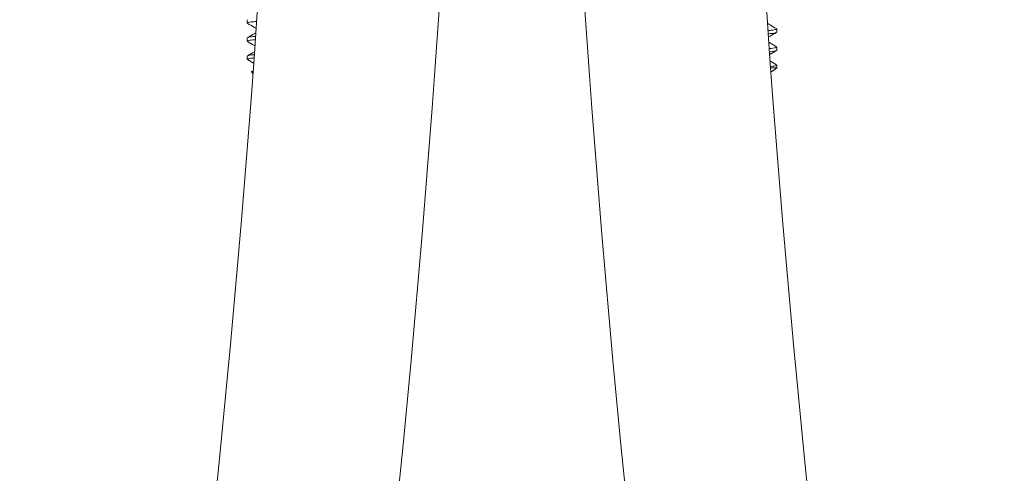
# Model space of a CAD drawing. Units: millimetres. Extents: x -278 to 598, y -482 to 687.
# Drawn here: x -258 to -203, y 144 to 169 of the extents above; entities that cross this region are included whole.
import ezdxf

# ---------------------------------------------------------------- set-up
doc = ezdxf.new("R2010")
doc.units = ezdxf.units.MM

msp = doc.modelspace()

# ---------------------------------------------------------------- linework, layer by layer
at = {"color": 7, "linetype": 'Continuous', "lineweight": 0}
for p, q in [((-245.23, 168.998), (-245.23, 168.817)), ((-216.03, 168.317), (-216.03, 168.498)), ((-245.23, 167.998), (-245.23, 167.817)), ((-216.03, 167.317), (-216.03, 167.498)), ((-245.23, 166.998), (-245.23, 166.817)), ((-245.216, 166.801), (-244.885, 166.608)), ((-244.917, 166.188), (-244.993, 166.144)), ((-216.044, 166.514), (-216.38, 166.71)), ((-216.366, 166.357), (-216.03, 166.357)), ((-216.34, 166.129), (-216.186, 166.218)), ((-216.13, 166.258), (-216.03, 166.357)), ((-216.03, 166.357), (-216.03, 166.498)), ((-244.998, 166.125), (-244.917, 166.045))]:
    msp.add_line(p, q, dxfattribs=at)
for centre, radius, start, end in [((-1008.436, 221.857), 765.556, 348.676307, 359.685662), ((-1008.436, 221.857), 775.556, 348.676307, 359.689715), ((547.176, 221.857), 775.556, 180.310285, 191.323693), ((547.176, 221.857), 765.556, 180.314338, 191.323693)]:
    msp.add_arc(centre, radius, start, end, dxfattribs=at)
for points, knots in [([(-244.715, 168.911), (-244.786, 168.904), (-244.939, 168.89), (-245.1, 168.868), (-245.211, 168.842), (-245.222, 168.825), (-245.228, 168.817)], [0, 0, 0, 0, 0.222109, 0.480449, 0.74538, 1, 1, 1, 1]), ([(-245.218, 168.801), (-245.099, 168.732), (-244.94, 168.64), (-244.781, 168.547), (-244.74, 168.524)], [0, 0, 0, 0, 0.74541, 1, 1, 1, 1]), ([(-216.042, 168.513), (-216.161, 168.582), (-216.322, 168.676), (-216.483, 168.769), (-216.525, 168.794)], [0, 0, 0, 0, 0.736326, 1, 1, 1, 1]), ([(-216.498, 168.409), (-216.444, 168.414), (-216.309, 168.426), (-216.161, 168.447), (-216.049, 168.473), (-216.038, 168.49), (-216.032, 168.498)], [0, 0, 0, 0, 0.180052, 0.45236, 0.731613, 1, 1, 1, 1]), ([(-244.787, 167.904), (-244.832, 167.9), (-244.958, 167.888), (-245.099, 167.868), (-245.211, 167.842), (-245.223, 167.825), (-245.228, 167.817)], [0, 0, 0, 0, 0.155054, 0.435664, 0.723431, 1, 1, 1, 1]), ([(-244.759, 168.28), (-244.778, 168.269), (-244.93, 168.18), (-245.082, 168.092), (-245.216, 168.015)], [0, 0, 0, 0, 0.125319, 1, 1, 1, 1]), ([(-245.206, 168.015), (-245.202, 168.018), (-245.187, 168.031), (-245.082, 168.052), (-244.941, 168.072), (-244.815, 168.083), (-244.773, 168.087)], [0, 0, 0, 0, 0.152108, 0.495898, 0.831135, 1, 1, 1, 1]), ([(-216.051, 168.302), (-216.056, 168.298), (-216.071, 168.284), (-216.178, 168.263), (-216.319, 168.243), (-216.444, 168.232), (-216.486, 168.228)], [0, 0, 0, 0, 0.173224, 0.509004, 0.836431, 1, 1, 1, 1]), ([(-216.473, 168.051), (-216.448, 168.066), (-216.304, 168.15), (-216.16, 168.233), (-216.041, 168.302)], [0, 0, 0, 0, 0.17574, 1, 1, 1, 1]), ([(-245.218, 167.801), (-245.099, 167.732), (-244.964, 167.654), (-244.829, 167.575), (-244.813, 167.566)], [0, 0, 0, 0, 0.881697, 1, 1, 1, 1]), ([(-216.044, 167.514), (-216.106, 167.55), (-216.227, 167.62), (-216.367, 167.702), (-216.44, 167.744), (-216.453, 167.751)], [0, 0, 0, 0, 0.4686679, 0.9079472, 1, 1, 1, 1]), ([(-216.429, 167.415), (-216.4, 167.418), (-216.29, 167.428), (-216.162, 167.447), (-216.049, 167.473), (-216.038, 167.49), (-216.032, 167.498)], [0, 0, 0, 0, 0.108396, 0.4045, 0.708159, 1, 1, 1, 1]), ([(-216.032, 167.317), (-216.031, 167.316), (-216.019, 167.307), (-216.064, 167.289), (-216.176, 167.263), (-216.3, 167.245), (-216.399, 167.236), (-216.417, 167.234)], [0, 0, 0, 0, 0.015966, 0.32794, 0.635936, 0.936269, 1, 1, 1, 1]), ([(-216.406, 167.09), (-216.405, 167.091), (-216.284, 167.161), (-216.163, 167.231), (-216.044, 167.3)], [0, 0, 0, 0, 0.0157153, 1, 1, 1, 1]), ([(-244.864, 166.896), (-244.882, 166.895), (-244.98, 166.885), (-245.097, 166.868), (-245.211, 166.842), (-245.223, 166.825), (-245.228, 166.817)], [0, 0, 0, 0, 0.070034, 0.378879, 0.695602, 1, 1, 1, 1]), ([(-244.838, 167.234), (-244.845, 167.23), (-244.971, 167.157), (-245.097, 167.084), (-245.216, 167.015)], [0, 0, 0, 0, 0.0571002, 1, 1, 1, 1]), ([(-245.206, 167.015), (-245.202, 167.018), (-245.187, 167.031), (-245.08, 167.052), (-244.962, 167.069), (-244.865, 167.078), (-244.85, 167.08)], [0, 0, 0, 0, 0.169903, 0.554723, 0.92997, 1, 1, 1, 1]), ([(-216.36, 166.422), (-216.354, 166.423), (-216.27, 166.431), (-216.164, 166.447), (-216.049, 166.473), (-216.037, 166.49), (-216.032, 166.498)], [0, 0, 0, 0, 0.023016, 0.347475, 0.680212, 1, 1, 1, 1]), ([(-216.341, 166.154), (-216.291, 166.172), (-216.191, 166.207), (-216.152, 166.243), (-216.132, 166.261)], [0, 0, 0, 0, 0.500274, 1, 1, 1, 1]), ([(-244.92, 166.158), (-244.934, 166.156), (-244.991, 166.149), (-245.015, 166.139), (-244.998, 166.132), (-244.994, 166.13)], [0, 0, 0, 0, 0.2015603, 0.8075521, 1, 1, 1, 1])]:
    msp.add_open_spline(points, degree=3, knots=knots, dxfattribs=at)

doc.saveas('drawing.dxf')
